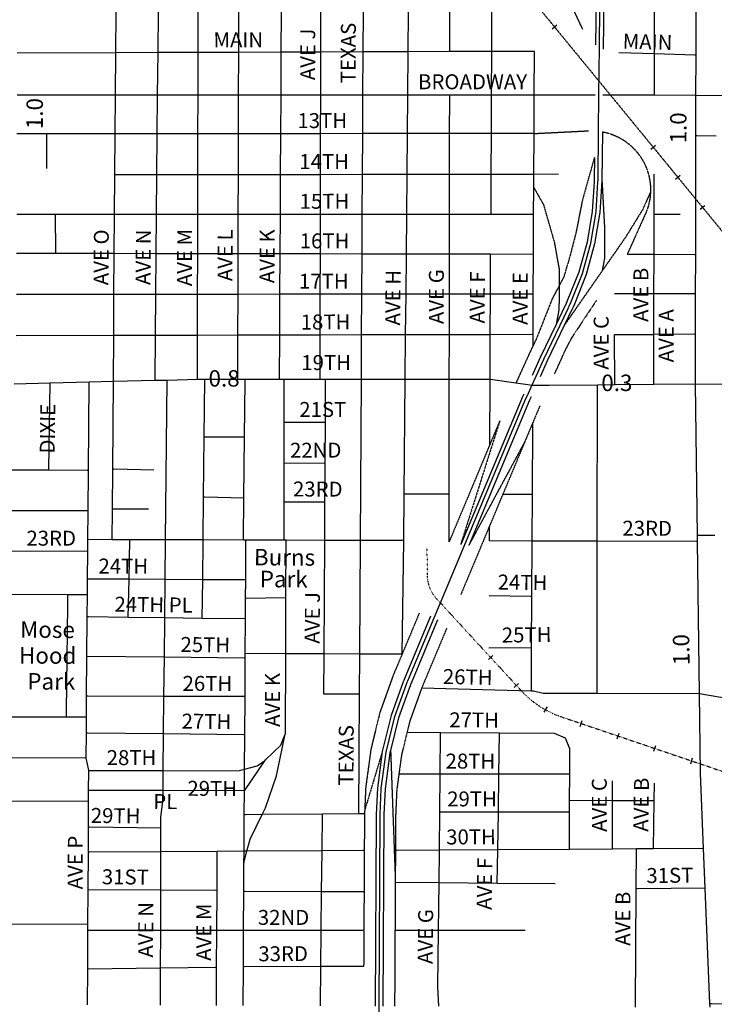
# Model space of a CAD drawing. Extents: x 2357953 to 2505953, y 3832172 to 3932172.
# Drawn here: x 2436012 to 2441901, y 3875677 to 3884018 of the extents above; entities that cross this region are included whole.
import ezdxf
from ezdxf.enums import TextEntityAlignment as Align

# ---------------------------------------------------------------- set-up
doc = ezdxf.new("R2010")
doc.units = 0
doc.header["$MEASUREMENT"] = 0
for name, pattern in [('CENTER', [2, 1.25, -0.25, 0.25, -0.25]), ('DOT', [0.25, 0, -0.25]), ('HIDDEN', [0.375, 0.25, -0.125])]:
    doc.linetypes.add(name, pattern=pattern)
doc.layers.add('1', color=7, linetype='CONTINUOUS')
doc.styles.add('txt', font='TXT', dxfattribs={"height": 0.2})

msp = doc.modelspace()

# ---------------------------------------------------------------- linework, layer by layer
at = {"layer": '1', "color": 1, "linetype": 'CONTINUOUS'}
for p, q in [((2440899.2, 3884339.6), (2440893.8, 3883805.5)), ((2440964.3, 3884254.5), (2440959.4, 3883767.5)), ((2439657.6, 3883747.4), (2439658.1, 3884092.8)), ((2440014, 3883748.5), (2440015.4, 3884094.1)), ((2441393.6, 3883728.3), (2441393.8, 3884092.3)), ((2436826.5, 3883738.3), (2436829.1, 3884082.1)), ((2437184.3, 3883739.5), (2437187.3, 3884083.5)), ((2437524.3, 3883740.5), (2437524.9, 3884084.7)), ((2437869, 3883741.6), (2437870.1, 3884086)), ((2438229.3, 3883742.8), (2438231.2, 3884087.4)), ((2438564.5, 3883743.9), (2438565.1, 3884088.7)), ((2438923.9, 3883745), (2438925.9, 3884090)), ((2439305.3, 3883746.2), (2439308.4, 3884091.5)), ((2440525.3, 3883941.4), (2440565.7, 3883974.5)), ((2436826.5, 3883738.3), (2435990.6, 3883735.6)), ((2436823.9, 3883379.3), (2436826.5, 3883738.3)), ((2437184.3, 3883739.5), (2436826.5, 3883738.3)), ((2437181.3, 3883379.2), (2437184.3, 3883739.5)), ((2437524.3, 3883740.5), (2437184.3, 3883739.5)), ((2437523.5, 3883379.1), (2437524.3, 3883740.5)), ((2437869, 3883741.6), (2437524.3, 3883740.5)), ((2437867.9, 3883379), (2437869, 3883741.6)), ((2438229.3, 3883742.8), (2437869, 3883741.6)), ((2438227.4, 3883378.8), (2438229.3, 3883742.8)), ((2438564.5, 3883743.9), (2438229.3, 3883742.8)), ((2438563.7, 3883378.7), (2438564.5, 3883743.9)), ((2438923.9, 3883745), (2438564.5, 3883743.9)), ((2438921.9, 3883378.6), (2438923.9, 3883745)), ((2439305.3, 3883746.2), (2438923.9, 3883745)), ((2439302, 3883378.4), (2439305.3, 3883746.2)), ((2439657.6, 3883747.4), (2439305.3, 3883746.2)), ((2440014, 3883748.5), (2439657.6, 3883747.4)), ((2440012.5, 3883378.2), (2440014, 3883748.5)), ((2441393.6, 3883728.3), (2441090.9, 3883736.9)), ((2441393.5, 3883377.6), (2441393.6, 3883728.3)), ((2436823.9, 3883379.3), (2435989.5, 3883379.7)), ((2436821.4, 3883051.4), (2436823.9, 3883379.3)), ((2437181.3, 3883379.2), (2436823.9, 3883379.3)), ((2437178.5, 3883051.7), (2437181.3, 3883379.2)), ((2437523.5, 3883379.1), (2437181.3, 3883379.2)), ((2437522.9, 3883051.9), (2437523.5, 3883379.1)), ((2437867.9, 3883379), (2437523.5, 3883379.1)), ((2437866.8, 3883052.1), (2437867.9, 3883379)), ((2438227.4, 3883378.8), (2437867.9, 3883379)), ((2438225.6, 3883052.4), (2438227.4, 3883378.8)), ((2438563.7, 3883378.7), (2438227.4, 3883378.8)), ((2438563.1, 3883052.6), (2438563.7, 3883378.7)), ((2438921.9, 3883378.6), (2438563.7, 3883378.7)), ((2438920, 3883052.8), (2438921.9, 3883378.6)), ((2439302, 3883378.4), (2438921.9, 3883378.6)), ((2439299.2, 3883053), (2439302, 3883378.4)), ((2439657.2, 3883378.3), (2439302, 3883378.4)), ((2440012.5, 3883378.2), (2439657.2, 3883378.3)), ((2440011.1, 3883053.5), (2440012.5, 3883378.2)), ((2440373.8, 3883378), (2440012.5, 3883378.2)), ((2440372.3, 3883053.7), (2440373.8, 3883378)), ((2440889.5, 3883377.8), (2440373.8, 3883378)), ((2441388.6, 3883377.7), (2440955.5, 3883377.8)), ((2441393.5, 3883377.6), (2441388.6, 3883377.7)), ((2441745.5, 3883376.4), (2441393.5, 3883377.6)), ((2436240.4, 3883051.1), (2435988.5, 3883050.9)), ((2436821.4, 3883051.4), (2436240.4, 3883051.1)), ((2436242, 3882756.6), (2436240.4, 3883051.1)), ((2436818.8, 3882702.6), (2436821.4, 3883051.4)), ((2437178.5, 3883051.7), (2436821.4, 3883051.4)), ((2437175.5, 3882703.2), (2437178.5, 3883051.7)), ((2437522.9, 3883051.9), (2437178.5, 3883051.7)), ((2437522.2, 3882703.7), (2437522.9, 3883051.9)), ((2437866.8, 3883052.1), (2437522.9, 3883051.9)), ((2437865.7, 3882704.2), (2437866.8, 3883052.1)), ((2438225.6, 3883052.4), (2437866.8, 3883052.1)), ((2438223.7, 3882704.8), (2438225.6, 3883052.4)), ((2438563.1, 3883052.6), (2438225.6, 3883052.4)), ((2438562.4, 3882705.3), (2438563.1, 3883052.6)), ((2438920, 3883052.8), (2438563.1, 3883052.6)), ((2438918.1, 3882705.9), (2438920, 3883052.8)), ((2439299.2, 3883053), (2438920, 3883052.8)), ((2439296.1, 3882706.5), (2439299.2, 3883053)), ((2439656.7, 3883053.3), (2439299.2, 3883053)), ((2439656.3, 3882707), (2439656.7, 3883053.3)), ((2440011.1, 3883053.5), (2439656.7, 3883053.3)), ((2440009.7, 3882707.6), (2440011.1, 3883053.5)), ((2440372.3, 3883053.7), (2440011.1, 3883053.5)), ((2440370.8, 3882708.1), (2440372.3, 3883053.7)), ((2440952.4, 3883068.6), (2440948.2, 3882655.3)), ((2441362.6, 3882921.7), (2441402.9, 3882954.8)), ((2436816.3, 3882368.5), (2436818.8, 3882702.6)), ((2437175.5, 3882703.2), (2436818.8, 3882702.6)), ((2437172.6, 3882368.5), (2437175.5, 3882703.2)), ((2437522.2, 3882703.7), (2437175.5, 3882703.2)), ((2437521.5, 3882368.6), (2437522.2, 3882703.7)), ((2437865.7, 3882704.2), (2437522.2, 3882703.7)), ((2437864.7, 3882368.6), (2437865.7, 3882704.2)), ((2438223.7, 3882704.8), (2437865.7, 3882704.2)), ((2438221.9, 3882368.7), (2438223.7, 3882704.8)), ((2438562.4, 3882705.3), (2438223.7, 3882704.8)), ((2438561.8, 3882368.7), (2438562.4, 3882705.3)), ((2438918.1, 3882705.9), (2438562.4, 3882705.3)), ((2438916.1, 3882368.8), (2438918.1, 3882705.9)), ((2439296.1, 3882706.5), (2438918.1, 3882705.9)), ((2439293.1, 3882368.9), (2439296.1, 3882706.5)), ((2439656.3, 3882707), (2439296.1, 3882706.5)), ((2439655.9, 3882368.9), (2439656.3, 3882707)), ((2440009.7, 3882707.6), (2439656.3, 3882707)), ((2440370.8, 3882708.1), (2440009.7, 3882707.6)), ((2440370.2, 3882596.2), (2440370.8, 3882708.1)), ((2440580.8, 3882708.5), (2440370.8, 3882708.1)), ((2441389.9, 3882369.2), (2441390.3, 3882709.7)), ((2441571.9, 3882666.8), (2441612.3, 3882699.9)), ((2440369.2, 3882369), (2440370.2, 3882596.2)), ((2441781.3, 3882411.9), (2441821.6, 3882445)), ((2436315.4, 3882368.4), (2435986.4, 3882368.3)), ((2436816.3, 3882368.5), (2436315.4, 3882368.4)), ((2436813.8, 3882036.6), (2436816.3, 3882368.5)), ((2437172.6, 3882368.5), (2436816.3, 3882368.5)), ((2437169.8, 3882035.9), (2437172.6, 3882368.5)), ((2437521.5, 3882368.6), (2437172.6, 3882368.5)), ((2437520.8, 3882035.2), (2437521.5, 3882368.6)), ((2437864.7, 3882368.6), (2437521.5, 3882368.6)), ((2437863.6, 3882034.6), (2437864.7, 3882368.6)), ((2438221.9, 3882368.7), (2437864.7, 3882368.6)), ((2438220.1, 3882033.9), (2438221.9, 3882368.7)), ((2438561.8, 3882368.7), (2438221.9, 3882368.7)), ((2438561.1, 3882033.3), (2438561.8, 3882368.7)), ((2438916.1, 3882368.8), (2438561.8, 3882368.7)), ((2438914.2, 3882032.6), (2438916.1, 3882368.8)), ((2439293.1, 3882368.9), (2438916.1, 3882368.8)), ((2439290.1, 3882031.9), (2439293.1, 3882368.9)), ((2439655.9, 3882368.9), (2439293.1, 3882368.9)), ((2439655.4, 3882031.2), (2439655.9, 3882368.9)), ((2440008.3, 3882369), (2439655.9, 3882368.9)), ((2440367.6, 3882029.9), (2440369.2, 3882369)), ((2441389.5, 3882028), (2441389.9, 3882369.2)), ((2441612.5, 3882369.2), (2441389.9, 3882369.2)), ((2436317.3, 3882037.5), (2435985.3, 3882038.1)), ((2436813.8, 3882036.6), (2436317.3, 3882037.5)), ((2436811.2, 3881689.9), (2436813.8, 3882036.6)), ((2437169.8, 3882035.9), (2436813.8, 3882036.6)), ((2437166.8, 3881690.3), (2437169.8, 3882035.9)), ((2437520.8, 3882035.2), (2437169.8, 3882035.9)), ((2437520.1, 3881690.8), (2437520.8, 3882035.2)), ((2437863.6, 3882034.6), (2437520.8, 3882035.2)), ((2437862.6, 3881691.2), (2437863.6, 3882034.6)), ((2438220.1, 3882033.9), (2437863.6, 3882034.6)), ((2438218.2, 3881691.6), (2438220.1, 3882033.9)), ((2438561.1, 3882033.3), (2438220.1, 3882033.9)), ((2438560.5, 3881692.1), (2438561.1, 3882033.3)), ((2438914.2, 3882032.6), (2438561.1, 3882033.3)), ((2438912.3, 3881692.5), (2438914.2, 3882032.6)), ((2439290.1, 3882031.9), (2438914.2, 3882032.6)), ((2439287.1, 3881693), (2439290.1, 3882031.9)), ((2439655.4, 3882031.2), (2439290.1, 3882031.9)), ((2439655, 3881693.4), (2439655.4, 3882031.2)), ((2440004, 3882030.6), (2439655.4, 3882031.2)), ((2440002.6, 3881693.8), (2440004, 3882030.6)), ((2440367.6, 3882029.9), (2440004, 3882030.6)), ((2440366.1, 3881694.3), (2440367.6, 3882029.9)), ((2441389.5, 3882028), (2441161.6, 3882028.4)), ((2441389.1, 3881695.6), (2441389.5, 3882028)), ((2436811.2, 3881689.9), (2435984.2, 3881688.9)), ((2436808.6, 3881342.7), (2436811.2, 3881689.9)), ((2437166.8, 3881690.3), (2436811.2, 3881689.9)), ((2437163.9, 3881343.4), (2437166.8, 3881690.3)), ((2437520.1, 3881690.8), (2437166.8, 3881690.3)), ((2437519.4, 3881344.1), (2437520.1, 3881690.8)), ((2437862.6, 3881691.2), (2437520.1, 3881690.8)), ((2437861.5, 3881344.8), (2437862.6, 3881691.2)), ((2438218.2, 3881691.6), (2437862.6, 3881691.2)), ((2438216.3, 3881345.6), (2438218.2, 3881691.6)), ((2438560.5, 3881692.1), (2438218.2, 3881691.6)), ((2438559.8, 3881346.3), (2438560.5, 3881692.1)), ((2438912.3, 3881692.5), (2438560.5, 3881692.1)), ((2438910.4, 3881347), (2438912.3, 3881692.5)), ((2439287.1, 3881693), (2438912.3, 3881692.5)), ((2439284, 3881347.8), (2439287.1, 3881693)), ((2439655, 3881693.4), (2439287.1, 3881693)), ((2439654.5, 3881348.5), (2439655, 3881693.4)), ((2440002.6, 3881693.8), (2439655, 3881693.4)), ((2440001.2, 3881349.2), (2440002.6, 3881693.8)), ((2440366.1, 3881694.3), (2440002.6, 3881693.8)), ((2440364.5, 3881350), (2440366.1, 3881694.3)), ((2441389.1, 3881695.6), (2441054.9, 3881695.2)), ((2441388.7, 3881352), (2441389.1, 3881695.6)), ((2436808.6, 3881342.7), (2435983.2, 3881341)), ((2436805.7, 3880951.7), (2436808.6, 3881342.7)), ((2437163.9, 3881343.4), (2436808.6, 3881342.7)), ((2437160.6, 3880960.2), (2437163.9, 3881343.4)), ((2437519.4, 3881344.1), (2437163.9, 3881343.4)), ((2437518.7, 3880968.7), (2437519.4, 3881344.1)), ((2437861.5, 3881344.8), (2437519.4, 3881344.1)), ((2437860.3, 3880969.6), (2437861.5, 3881344.8)), ((2438216.3, 3881345.6), (2437861.5, 3881344.8)), ((2438214.3, 3880969.8), (2438216.3, 3881345.6)), ((2438559.8, 3881346.3), (2438216.3, 3881345.6)), ((2438559, 3880970), (2438559.8, 3881346.3)), ((2438910.4, 3881347), (2438559.8, 3881346.3)), ((2438908.2, 3880970.3), (2438910.4, 3881347)), ((2439284, 3881347.8), (2438910.4, 3881347)), ((2439280.7, 3880970.5), (2439284, 3881347.8)), ((2439654.5, 3881348.5), (2439284, 3881347.8)), ((2439654.1, 3880970.8), (2439654.5, 3881348.5)), ((2440001.2, 3881349.2), (2439654.5, 3881348.5)), ((2439999.7, 3880971), (2440001.2, 3881349.2)), ((2440364, 3881256.4), (2440364.5, 3881350)), ((2441388.2, 3880927.4), (2441388.7, 3881352)), ((2436594.2, 3880199.2), (2436600, 3880946.8)), ((2436800.1, 3880209.1), (2436805.7, 3880951.7)), ((2437247.8, 3879611.2), (2437261.1, 3880962.6)), ((2437576.3, 3880480.9), (2437581.5, 3880969.4)), ((2438253.4, 3880605.1), (2438253.7, 3880969.8)), ((2438603.3, 3880605.2), (2438605.3, 3880970.1)), ((2438900.5, 3879606), (2438908.2, 3880970.3)), ((2439272, 3879999), (2439280.7, 3880970.5)), ((2439652.8, 3879997.9), (2439654.1, 3880970.8)), ((2439997.4, 3880418.3), (2439999.7, 3880971)), ((2440908.3, 3879599.8), (2440910, 3880923.1)), ((2438253.1, 3880259.3), (2438253.4, 3880605.1)), ((2438603.3, 3880605.2), (2438253.4, 3880605.1)), ((2438601.5, 3880260.6), (2438603.3, 3880605.2)), ((2437570.9, 3879974), (2437576.3, 3880480.9)), ((2437911.6, 3879964.8), (2437917.1, 3880480.9)), ((2438252.8, 3879931.9), (2438253.1, 3880259.3)), ((2438601.5, 3880260.6), (2438253.1, 3880259.3)), ((2438599.7, 3879930.6), (2438601.5, 3880260.6)), ((2436258.2, 3880200.5), (2435941.5, 3880201.6)), ((2436591.6, 3879857.5), (2436594.2, 3880199.2)), ((2436797.6, 3879871.2), (2436800.1, 3880209.1)), ((2437567, 3879610.2), (2437570.9, 3879974)), ((2438252.8, 3879608.1), (2438252.8, 3879931.9)), ((2438598, 3879607), (2438599.7, 3879930.6)), ((2439268.6, 3879604.9), (2439272, 3879999)), ((2439652.3, 3879594.7), (2439652.8, 3879997.9)), ((2440358.3, 3879995.7), (2440106.9, 3879996.4)), ((2440356.4, 3879601.5), (2440358.3, 3879995.7)), ((2436591.6, 3879857.5), (2435939.3, 3879858.1)), ((2436589.7, 3879613.2), (2436591.6, 3879857.5)), ((2436795.7, 3879612.6), (2436797.6, 3879871.2)), ((2439994.1, 3879602.6), (2439994.6, 3879728.6)), ((2436588.9, 3879514.1), (2436589.7, 3879613.2)), ((2436795.7, 3879612.6), (2436589.7, 3879613.2)), ((2436946.2, 3879612.1), (2436795.7, 3879612.6)), ((2436938.5, 3879277.3), (2436946.2, 3879612.1)), ((2437247.8, 3879611.2), (2436946.2, 3879612.1)), ((2437244.5, 3879275.6), (2437247.8, 3879611.2)), ((2437567, 3879610.2), (2437247.8, 3879611.2)), ((2437563.4, 3879273.8), (2437567, 3879610.2)), ((2437907.8, 3879609.1), (2437567, 3879610.2)), ((2437930.3, 3879609.1), (2437907.8, 3879609.1)), ((2437928.2, 3879271.7), (2437930.3, 3879609.1)), ((2438269.1, 3879124), (2438271.1, 3879608)), ((2438598, 3879607), (2438271.1, 3879608)), ((2438592.9, 3878645), (2438598, 3879607)), ((2438900.5, 3879606), (2438598, 3879607)), ((2438895.1, 3878643.9), (2438900.5, 3879606)), ((2439268.6, 3879604.9), (2438900.5, 3879606)), ((2439253.3, 3878642.6), (2439268.6, 3879604.9)), ((2440356.4, 3879601.5), (2439994.1, 3879602.6)), ((2440354.3, 3879130.9), (2440356.4, 3879601.5)), ((2440908.3, 3879599.8), (2440356.4, 3879601.5)), ((2440906.6, 3878308.4), (2440908.3, 3879599.8)), ((2441906.2, 3879647), (2441757.3, 3879647.7)), ((2436588.9, 3879514.1), (2435937.1, 3879515.1)), ((2436587.1, 3879279.3), (2436588.9, 3879514.1)), ((2436586, 3879145.9), (2436587.1, 3879279.3)), ((2436938.5, 3879277.3), (2436587.1, 3879279.3)), ((2436931.1, 3878954.2), (2436938.5, 3879277.3)), ((2437244.5, 3879275.6), (2436938.5, 3879277.3)), ((2437241.4, 3878950.3), (2437244.5, 3879275.6)), ((2437563.4, 3879273.8), (2437244.5, 3879275.6)), ((2437559.9, 3878946.3), (2437563.4, 3879273.8)), ((2437928.2, 3879271.7), (2437563.4, 3879273.8)), ((2437927.2, 3879118.6), (2437928.2, 3879271.7)), ((2436420.9, 3879146.5), (2435934.7, 3879148.3)), ((2436584.6, 3878958.5), (2436586, 3879145.9)), ((2437926.2, 3878941.8), (2437927.2, 3879118.6)), ((2437927.2, 3879118.6), (2438269.1, 3879124)), ((2438267.2, 3878646.1), (2438269.1, 3879124)), ((2440352.3, 3878696.6), (2440354.3, 3879130.9)), ((2436582, 3878624.5), (2436584.6, 3878958.5)), ((2437241.4, 3878950.3), (2436931.1, 3878954.2)), ((2437238.1, 3878616.4), (2437241.4, 3878950.3)), ((2437559.9, 3878946.3), (2437241.4, 3878950.3)), ((2437926.2, 3878941.8), (2437559.9, 3878946.3)), ((2437924.3, 3878647.4), (2437926.2, 3878941.8)), ((2440352.3, 3878696.6), (2439990.4, 3878692.7)), ((2440350.6, 3878328.6), (2440352.3, 3878696.6)), ((2436579.4, 3878286.7), (2436582, 3878624.5)), ((2437238.1, 3878616.4), (2436582, 3878624.5)), ((2437234.8, 3878284.9), (2437238.1, 3878616.4)), ((2437922.1, 3878283.1), (2437924.1, 3878607.8)), ((2437924.1, 3878607.8), (2437924.3, 3878647.4)), ((2438267.2, 3878646.1), (2437924.3, 3878647.4)), ((2438592.9, 3878645), (2438267.2, 3878646.1)), ((2438895.1, 3878643.9), (2438592.9, 3878645)), ((2438893.1, 3878304.7), (2438895.1, 3878643.9)), ((2439253.3, 3878642.6), (2438895.1, 3878643.9)), ((2440022.5, 3878632.2), (2439985, 3878597.7)), ((2440350.6, 3878328.6), (2439419.4, 3878355.9)), ((2440240.9, 3878395.2), (2440203.4, 3878360.6)), ((2436578, 3878108.4), (2436579.4, 3878286.7)), ((2437231.7, 3877966.9), (2437234.8, 3878284.9)), ((2437922.1, 3878283.1), (2437234.8, 3878284.9)), ((2437920.1, 3877958.3), (2437922.1, 3878283.1)), ((2438887.4, 3877290.7), (2438893.1, 3878304.7)), ((2441774.5, 3878306.2), (2440906.6, 3878308.4)), ((2440483, 3878195.5), (2440456, 3878152.3)), ((2436577, 3877975.1), (2436578, 3878108.4)), ((2440764.2, 3878031.2), (2440780.9, 3878080.6)), ((2437228.7, 3877655.9), (2437231.7, 3877966.9)), ((2437918.3, 3877668.1), (2437920.1, 3877958.3)), ((2438263.8, 3877964.2), (2438264.5, 3877967.4)), ((2439580.1, 3877976.4), (2439297.2, 3877978.3)), ((2439576.5, 3877626.1), (2439580.1, 3877976.4)), ((2440080.7, 3877973.1), (2439580.1, 3877976.4)), ((2440075.1, 3877626.2), (2440080.7, 3877973.1)), ((2441076.3, 3877925.6), (2441093, 3877975)), ((2441388.4, 3877820), (2441405.1, 3877869.4)), ((2436576.2, 3877762.6), (2435925.7, 3877764.6)), ((2436597.3, 3877659.6), (2436576.2, 3877762.6)), ((2441700.5, 3877714.5), (2441717.2, 3877763.8)), ((2437917.2, 3877484.5), (2438096.2, 3877747.6)), ((2438096.2, 3877747.6), (2438096.2, 3877747.6)), ((2436596.4, 3877489.3), (2436597.3, 3877655.6)), ((2436597.3, 3877655.6), (2436597.3, 3877659.6)), ((2437227, 3877487), (2437228.7, 3877655.9)), ((2437917.2, 3877484.5), (2437918.3, 3877668.1)), ((2439576.5, 3877626.1), (2439232.3, 3877626.1)), ((2439573.2, 3877305.5), (2439576.5, 3877626.1)), ((2440075.1, 3877626.2), (2439576.5, 3877626.1)), ((2440069.9, 3877305.6), (2440075.1, 3877626.2)), ((2440674.9, 3877626.2), (2440075.1, 3877626.2)), ((2440674.3, 3877402), (2440674.9, 3877626.2)), ((2441036.8, 3877401.3), (2441036.4, 3877570.8)), ((2441392.2, 3877400.5), (2441394.3, 3877551)), ((2436595.9, 3877394.2), (2436596.4, 3877489.3)), ((2437227, 3877487), (2436596.4, 3877489.3)), ((2437915.9, 3877282.5), (2437917.2, 3877484.5)), ((2436595.9, 3877394.2), (2435923.3, 3877397.1)), ((2436594.8, 3877177.7), (2436595.9, 3877394.2)), ((2440674, 3877305.6), (2440674.3, 3877402)), ((2441036.8, 3877401.3), (2440674.3, 3877402)), ((2441037.6, 3876991.4), (2441036.8, 3877401.3)), ((2441392.2, 3877400.5), (2441036.8, 3877401.3)), ((2441386.4, 3876993.4), (2441392.2, 3877400.5)), ((2437914, 3876973), (2437915.9, 3877282.5)), ((2438578.1, 3877288.1), (2438067.6, 3877283.8)), ((2438574.9, 3876976.9), (2438578.1, 3877288.1)), ((2438887.4, 3877290.7), (2438578.1, 3877288.1)), ((2438935.4, 3877291.2), (2438887.4, 3877290.7)), ((2439569.8, 3876982.7), (2439573.2, 3877305.5)), ((2440069.9, 3877305.6), (2439573.2, 3877305.5)), ((2440064.7, 3876985.6), (2440069.9, 3877305.6)), ((2440674, 3877305.6), (2440069.9, 3877305.6)), ((2440673, 3876989.2), (2440674, 3877305.6)), ((2436593.7, 3876965.2), (2436594.8, 3877177.7)), ((2437208.9, 3876968.8), (2437209.4, 3877170.2)), ((2436592.1, 3876647.1), (2436593.7, 3876965.2)), ((2437208.1, 3876642.6), (2437208.9, 3876968.8)), ((2437686.3, 3876971.7), (2437208.9, 3876968.8)), ((2437684.7, 3876639.2), (2437686.3, 3876971.7)), ((2437914, 3876973), (2437686.3, 3876971.7)), ((2437913.3, 3876859.5), (2437914, 3876973)), ((2437937.5, 3876973.1), (2437914, 3876973)), ((2438574.9, 3876976.9), (2437937.5, 3876973.1)), ((2438571.3, 3876630), (2438574.9, 3876976.9)), ((2439567, 3876705.6), (2439569.8, 3876982.7)), ((2440064.7, 3876985.6), (2439569.8, 3876982.7)), ((2440060.1, 3876700.8), (2440064.7, 3876985.6)), ((2440673, 3876989.2), (2440064.7, 3876985.6)), ((2441037.6, 3876991.4), (2440673, 3876989.2)), ((2441239.7, 3876992.5), (2441037.6, 3876991.4)), ((2441237.7, 3876655.3), (2441239.7, 3876992.5)), ((2441386.4, 3876993.4), (2441239.7, 3876992.5)), ((2437911.9, 3876631.8), (2437913.3, 3876859.5)), ((2439567, 3876705.6), (2439195.7, 3876709.2)), ((2439562.8, 3876302.5), (2439567, 3876705.6)), ((2440060.1, 3876700.8), (2439567, 3876705.6)), ((2440552.4, 3876696), (2440060.1, 3876700.8)), ((2436590.6, 3876352.7), (2436592.1, 3876647.1)), ((2437208.1, 3876642.6), (2436592.1, 3876647.1)), ((2437207.3, 3876301.5), (2437208.1, 3876642.6)), ((2437683.1, 3876301.7), (2437684.7, 3876639.2)), ((2437909.9, 3876301.8), (2437911.9, 3876631.8)), ((2438567.9, 3876302.1), (2438571.3, 3876630)), ((2438931.3, 3876629), (2438571.3, 3876630)), ((2441231.9, 3875653.5), (2441237.7, 3876655.3)), ((2436590.6, 3876352.7), (2435916.6, 3876355.2)), ((2436590.3, 3876301.3), (2436590.6, 3876352.7)), ((2436588.6, 3875976.5), (2436590.3, 3876301.3)), ((2437207.3, 3876301.5), (2436590.3, 3876301.3)), ((2437206.5, 3875984.7), (2437207.3, 3876301.5)), ((2437683.1, 3876301.7), (2437207.3, 3876301.5)), ((2437681.6, 3875991), (2437683.1, 3876301.7)), ((2437909.9, 3876301.8), (2437683.1, 3876301.7)), ((2437908, 3875992.9), (2437909.9, 3876301.8)), ((2438567.9, 3876302.1), (2437909.9, 3876301.8)), ((2438564.7, 3875995.7), (2438567.9, 3876302.1)), ((2438929.6, 3876302.2), (2438567.9, 3876302.1)), ((2440295.9, 3876302.8), (2439562.8, 3876302.5)), ((2436587, 3875671.4), (2436588.6, 3875976.5)), ((2436588.6, 3875976.5), (2437206.5, 3875984.7)), ((2437680.1, 3875667.2), (2437681.6, 3875991)), ((2437905.9, 3875666.3), (2437908, 3875992.9)), ((2438561.2, 3875663.8), (2438564.7, 3875995.7)), ((2438927.9, 3875997.3), (2438564.7, 3875995.7))]:
    msp.add_line(p, q, dxfattribs=at)
at = {"layer": '1', "color": 1, "linetype": 'HIDDEN'}
for p, q in [((2440372.3, 3883053.7), (2440834.9, 3883077.1)), ((2440372.3, 3883053.7), (2440372.3, 3883053.7)), ((2441359.6, 3882558.2), (2441359.6, 3882550.4)), ((2440421.1, 3880746.2), (2440361.1, 3880602.9)), ((2440082, 3880620), (2439997.4, 3880418.3)), ((2440361.1, 3880602.9), (2440295.7, 3880446.9)), ((2440295.7, 3880446.9), (2440106.9, 3879996.4)), ((2439997.4, 3880418.3), (2439652.3, 3879594.7)), ((2440106.9, 3879996.4), (2439994.6, 3879728.6)), ((2439994.6, 3879728.6), (2439751.1, 3879147.5)), ((2439398.6, 3878989.3), (2439253.3, 3878642.6)), ((2439632.8, 3878865.2), (2439419.4, 3878355.9)), ((2439419.3, 3878355.9), (2439416, 3878346.5)), ((2438934.7, 3877274.6), (2438933.1, 3876979)), ((2438936.7, 3877320.7), (2438934.7, 3877291.1)), ((2438934.7, 3877291.1), (2438934.7, 3877274.6)), ((2438933.1, 3876979), (2438931.3, 3876629)), ((2439197.1, 3876980.5), (2439195.9, 3876738.5)), ((2439195.7, 3876709.2), (2439193.6, 3876302.3)), ((2439195.9, 3876738.5), (2439195.7, 3876709.2)), ((2438931.3, 3876629), (2438929.6, 3876302.2)), ((2438929.6, 3876302.2), (2438927.9, 3875997.3)), ((2439193.6, 3876302.3), (2439190.2, 3875661.4))]:
    msp.add_line(p, q, dxfattribs=at)
at = {"layer": '1', "color": 1, "linetype": 'DOT'}
for points in [[(2440616.4, 3878108.3), (2449897.7, 3874968.4, 0.282477), (2451856.7, 3875415.5), (2464106, 3887412.3, 0.084521), (2465516.9, 3889358.9), (2469744.5, 3897923), (2481099.1, 3920923.6)], [(2440616.4, 3878108.3), (2448251.6, 3875525.3), (2449819, 3874995), (2449897.7, 3874968.4, 0.282477), (2451856.7, 3875415.5), (2464106, 3887412.3, 0.084521), (2465516.9, 3889358.9), (2469744.5, 3897923), (2481099.1, 3920923.6)], [(2440616.4, 3878108.3), (2449897.7, 3874968.4, 0.282477), (2451856.7, 3875415.5), (2464106, 3887412.3, 0.084521), (2465516.9, 3889358.9), (2469744.5, 3897923), (2481099.1, 3920923.6)], [(2440616.4, 3878108.3), (2449897.7, 3874968.4, 0.282477), (2451856.7, 3875415.5), (2464106, 3887412.3, 0.084521), (2465516.9, 3889358.9), (2469744.5, 3897923)], [(2440616.4, 3878108.3), (2449897.7, 3874968.4, 0.282477), (2451856.7, 3875415.5), (2464106, 3887412.3, 0.084521), (2465516.9, 3889358.9), (2469744.5, 3897923)], [(2430810.7, 3892018.8), (2436948.9, 3888007.9, -0.076279), (2437975.3, 3887087.5), (2460551.9, 3859591.5, 0.073423), (2462064.6, 3858219.3), (2470404.3, 3852633.1)], [(2430810.7, 3892018.8), (2436948.9, 3888007.9, -0.076279), (2437975.3, 3887087.5), (2460551.9, 3859591.5, 0.073423), (2462064.6, 3858219.3), (2470404.3, 3852633.1)], [(2430572.9, 3891655), (2437868.8, 3886887.6, -0.076279), (2438895.2, 3885967.2), (2460551.9, 3859591.5, 0.073423), (2462064.6, 3858219.3), (2467737.8, 3854419.2)], [(2430572.9, 3891655), (2437868.8, 3886887.6, -0.076279), (2438895.2, 3885967.2), (2460551.9, 3859591.5, 0.073423), (2462064.6, 3858219.3), (2467737.8, 3854419.2)], [(2430572.9, 3891655), (2437868.8, 3886887.6, -0.076279), (2438895.2, 3885967.2), (2460551.9, 3859591.5, 0.073423), (2462064.6, 3858219.3), (2467737.8, 3854419.2)], [(2439464.1, 3879545.1), (2439466.7, 3879313.2, 0.185394), (2439546.6, 3879112), (2440263, 3878334.1), (2440263, 3878334.1, 0.129612), (2440616.4, 3878108.3)], [(2439464.1, 3879545.1), (2439466.7, 3879313.2, 0.185394), (2439546.6, 3879112), (2440263, 3878334.1), (2440263, 3878334.1, 0.129612), (2440616.4, 3878108.3)]]:
    msp.add_lwpolyline(points, format="xyb", dxfattribs=at)
at = {"layer": '1', "color": 1, "linetype": 'CONTINUOUS'}
for points in [[(2440354.5, 3880919.5), (2440390.2, 3880998), (2440455.2, 3881141.2), (2440661.1, 3881571.7), (2440665.7, 3881581.2), (2440670.6, 3881591.8), (2440684.4, 3881621.2), (2440782.5, 3881869.3), (2440854.1, 3882126.3), (2440898.5, 3882389.3), (2440914.6, 3882645.6), (2440915.2, 3882655.8), (2440915.3, 3882665.6), (2440919.4, 3883073.6), (2440922.5, 3883377.8), (2440926.6, 3883784.1), (2440937, 3884809.8), (2440937.1, 3884823.2), (2440937.1, 3884829.8), (2440944.5, 3885952.9), (2440944.6, 3885960.9), (2440944.6, 3885972.9), (2440944.6, 3885984.3), (2440937.8, 3886105)], [(2441740.9, 3880930.5), (2441740.9, 3880930.5), (2441741.7, 3881352.8), (2441742.3, 3881696), (2441743, 3882027.3), (2441744.9, 3883034.6), (2441745.5, 3883376.4), (2441746.2, 3883718.2), (2441746.9, 3884090.5), (2441747.5, 3884415.2), (2441748.2, 3884754.5), (2441748.8, 3885080.6), (2441749.3, 3885344.1)], [(2440786, 3883936), (2440781.3, 3883946), (2440675.7, 3884170.4), (2440670.9, 3884180.8)], [(2440373.8, 3883378), (2440375.5, 3883749.6), (2440014, 3883748.5)], [(2441746.2, 3883718.2), (2441736.2, 3883718.5), (2441393.6, 3883728.3)], [(2439656.7, 3883053.3), (2439657.1, 3883362.8), (2439657.2, 3883378.3)], [(2442768.9, 3883376.4), (2442658.9, 3883373), (2441745.5, 3883376.4)], [(2441917.7, 3883032.8), (2441754.9, 3883034.5), (2441744.9, 3883034.6)], [(2440884.2, 3882851.9), (2440882.3, 3882665.9), (2440882.2, 3882656.1)], [(2440008.3, 3882369), (2440008.3, 3882379), (2440009.7, 3882707.6)], [(2440882.2, 3882656.1), (2440881.6, 3882645.9), (2440865.7, 3882393.1), (2440821.9, 3882133.5), (2440751.2, 3881879.8), (2440654.4, 3881635), (2440640.8, 3881606), (2440635.9, 3881595.5)], [(2440948.2, 3882655.2), (2440931.3, 3882385.6), (2440886.3, 3882119.1), (2440813.8, 3881858.8), (2440714.4, 3881607.5), (2440700.4, 3881577.5), (2440695.4, 3881567)], [(2436317.3, 3882037.5), (2436317.3, 3882047.5), (2436315.4, 3882368.4)], [(2440369.2, 3882369), (2440359.2, 3882369), (2440008.3, 3882369)], [(2441743, 3882027.3), (2441733, 3882027.3), (2441389.5, 3882028)], [(2441742.3, 3881696), (2441732.3, 3881696), (2441389.1, 3881695.6)], [(2440635.9, 3881595.5), (2440631.3, 3881585.9), (2440559.7, 3881436.2)], [(2440695.4, 3881567), (2440690.9, 3881557.4), (2440631.2, 3881432.7)], [(2440559.7, 3881436.2), (2440425.3, 3881155.2), (2440356, 3881002.6)], [(2440631.2, 3881432.7), (2440485.1, 3881127.3), (2440424.3, 3880993.4)], [(2440364.5, 3881350), (2440354.4, 3881349.9), (2440001.2, 3881349.2)], [(2441056.7, 3880924.4), (2441055.3, 3881351.4), (2441388.7, 3881352)], [(2441741.7, 3881352.8), (2441731.7, 3881352.8), (2441388.7, 3881352)], [(2440354.5, 3880919.5), (2440320.5, 3880924.5), (2440218.6, 3880939.5), (2440004.1, 3880971), (2439999.7, 3880971), (2439654.1, 3880970.8), (2439280.7, 3880970.5), (2438908.2, 3880970.3), (2438605.3, 3880970.1), (2438559, 3880970), (2438253.7, 3880969.8), (2438214.3, 3880969.8), (2437922.3, 3880969.6), (2437860.3, 3880969.6), (2437581.5, 3880969.4), (2437547.2, 3880969.4), (2437518.7, 3880968.7), (2437261.1, 3880962.6), (2437160.6, 3880960.2), (2436805.7, 3880951.7), (2436600, 3880946.8), (2436268.7, 3880938.9), (2435966.1, 3880931.7)], [(2436258.2, 3880200.5), (2436258.4, 3880210.5), (2436268.7, 3880938.9)], [(2437917.1, 3880480.9), (2437922.2, 3880959.6), (2437922.3, 3880969.6)], [(2441740.9, 3880930.5), (2441388.2, 3880927.4), (2441056.7, 3880924.4), (2440910, 3880923.1), (2440499.5, 3880919.4), (2440390.3, 3880918.4), (2440363.2, 3880918.2), (2440354.5, 3880919.5)], [(2441740.9, 3880930.5), (2442263, 3880935.2), (2442387, 3880936.3), (2442665.7, 3880938.8)], [(2441864.5, 3875651.1), (2441863.1, 3875684.1), (2441823, 3876661.5), (2441809.3, 3876995.9), (2441783.1, 3877634.1), (2441774.5, 3878306.2), (2441758, 3879597.2), (2441757.3, 3879647.7), (2441740.9, 3880930.5)], [(2439028, 3870317.5), (2439028.2, 3870343.9), (2439028.4, 3870370.2), (2439029.7, 3870550), (2439036.7, 3871586.5), (2439044.1, 3873006.6), (2439051.1, 3874330.9), (2439058.2, 3875661.9), (2439066.6, 3877263.9), (2439066.7, 3877274.2), (2439067.1, 3877283.9), (2439076.8, 3877503.7), (2439118.7, 3877811.9), (2439192.5, 3878114.1), (2439294, 3878396.9), (2439297.6, 3878406.8), (2439301.8, 3878416.9), (2439525.8, 3878951.5), (2439621.2, 3879179), (2440304.1, 3880808.6), (2440316.2, 3880835.1), (2440354.5, 3880919.5)], [(2440284.8, 3880845.8), (2440273.9, 3880821.8), (2439750.4, 3879572.8)], [(2440347.4, 3880824.1), (2440334.4, 3880795.4), (2439818.6, 3879564.7)], [(2440358.3, 3879995.7), (2440361, 3880590.5), (2440361.1, 3880602.9)], [(2437917.1, 3880480.9), (2437586.3, 3880480.9), (2437576.3, 3880480.9)], [(2436594.2, 3880199.2), (2436584.2, 3880199.3), (2436258.2, 3880200.5)], [(2437149.9, 3880201.2), (2436810.1, 3880208.9), (2436800.1, 3880209.1)], [(2437911.6, 3879964.8), (2437580.9, 3879973.7), (2437570.9, 3879974)], [(2437907.8, 3879609.1), (2437907.9, 3879619.1), (2437911.6, 3879964.8)], [(2438599.7, 3879930.6), (2438589.7, 3879930.7), (2438262.8, 3879931.9), (2438252.8, 3879931.9)], [(2439652.8, 3879997.9), (2439282, 3879999), (2439272, 3879999)], [(2437104.7, 3879871.4), (2436807.6, 3879871.2), (2436797.6, 3879871.2)], [(2438271.1, 3879608), (2438252.8, 3879608.1), (2437930.3, 3879609.1)], [(2441758, 3879597.2), (2441747.9, 3879597.2), (2440908.3, 3879599.8)], [(2436586, 3879145.9), (2436576, 3879145.9), (2436420.9, 3879146.5)], [(2440354.3, 3879130.9), (2440344.3, 3879131), (2439992.2, 3879136.2)], [(2436931.1, 3878954.2), (2436594.6, 3878958.4), (2436584.6, 3878958.5)], [(2439495.9, 3878965.4), (2439271.4, 3878429.7), (2439267.1, 3878419.6)], [(2439554.6, 3878934.6), (2439332.3, 3878404.2), (2439328, 3878394.1)], [(2437924.1, 3878607.8), (2437914.1, 3878607.9), (2437238.1, 3878616.4)], [(2438264.5, 3877967.4), (2438264.5, 3877967.4), (2438267.2, 3878646.1)], [(2438893.1, 3878304.7), (2438882.7, 3878304.6), (2438591, 3878304.4), (2438592.9, 3878645)], [(2439267.1, 3878419.6), (2439263.6, 3878409.6), (2439160.9, 3878123.6), (2439086.2, 3877818.1)], [(2439328, 3878394.1), (2439324.4, 3878384.1), (2439224.1, 3878104.6), (2439156.2, 3877826.5)], [(2437234.8, 3878284.9), (2436589.4, 3878286.6), (2436579.4, 3878286.7)], [(2440906.6, 3878308.4), (2440449.6, 3878309.5), (2440366.5, 3878328.3), (2440350.6, 3878328.6)], [(2442489, 3878202.5), (2442478.9, 3878203.3), (2442283.9, 3878219.7), (2441774.5, 3878306.2)], [(2436578, 3878108.4), (2436407.9, 3878108.7), (2435927.9, 3878109.5)], [(2436576.2, 3877762.6), (2436575.4, 3877766.6), (2436577, 3877975.1)], [(2437231.7, 3877966.9), (2436587, 3877975), (2436577, 3877975.1)], [(2437920.1, 3877958.3), (2437910.1, 3877958.5), (2437231.7, 3877966.9)], [(2438067.6, 3877283.8), (2438095.9, 3877340.8), (2438190.2, 3877613.1), (2438263.8, 3877964.2)], [(2438096.2, 3877747.6), (2438224.4, 3877872.8), (2438263.8, 3877964.2)], [(2440674.9, 3877626.2), (2440675.5, 3877839.8), (2440638.5, 3877930.9), (2440546.5, 3877970), (2440080.7, 3877973.1)], [(2439086.2, 3877818.1), (2439043.9, 3877506.4), (2439034.1, 3877284.1), (2439033.7, 3877274.3)], [(2439156.2, 3877826.5), (2439151.1, 3877805.8), (2439109.7, 3877501), (2439100.1, 3877283.7), (2439099.7, 3877274)], [(2437918.3, 3877668.1), (2438026, 3877695.7), (2438086.2, 3877740.3), (2438096.2, 3877747.6)], [(2437228.7, 3877655.9), (2436607.3, 3877655.6), (2436597.3, 3877655.6)], [(2437228.7, 3877655.9), (2437872, 3877656.2), (2437918.3, 3877668.1)], [(2437209.4, 3877170.2), (2437209.6, 3877261.3), (2437226.1, 3877393.3), (2437227, 3877487)], [(2437917.2, 3877484.5), (2437917.2, 3877484.5), (2437227, 3877487)], [(2438067.6, 3877283.8), (2437925.9, 3877282.6), (2437915.9, 3877282.5)], [(2437937.5, 3876973.1), (2437964.9, 3877076.7), (2438067.6, 3877283.8)], [(2439033.7, 3877274.3), (2439033.6, 3877264.1), (2439025.2, 3875662)], [(2439099.7, 3877274), (2439099.6, 3877263.7), (2439091.2, 3875661.8)], [(2437209.4, 3877170.2), (2436604.8, 3877177.6), (2436594.8, 3877177.7)], [(2437208.9, 3876968.8), (2436603.7, 3876965.3), (2436593.7, 3876965.2)], [(2437913.3, 3876859.5), (2437914.1, 3876885.1), (2437937.5, 3876973.1)], [(2438933.1, 3876979), (2438920.4, 3876978.9), (2438574.9, 3876976.9)], [(2439569.8, 3876982.7), (2439212.4, 3876980.6), (2439197.1, 3876980.5)], [(2441809.3, 3876995.9), (2441799.3, 3876995.8), (2441386.4, 3876993.4)], [(2437684.7, 3876639.2), (2437674.7, 3876639.3), (2437208.1, 3876642.6)], [(2438571.3, 3876630), (2437921.9, 3876631.7), (2437911.9, 3876631.8)], [(2441823, 3876661.5), (2441247.7, 3876655.4), (2441237.7, 3876655.3)], [(2439562.8, 3876302.5), (2439210.1, 3876302.4), (2439193.6, 3876302.3)], [(2439566.5, 3875659.9), (2439557.8, 3875824.5), (2439562.8, 3876302.5)], [(2437205.8, 3875669), (2437205.8, 3875679), (2437206.5, 3875984.7)], [(2437206.5, 3875984.7), (2437671.6, 3875990.9), (2437681.6, 3875991)], [(2438564.7, 3875995.7), (2437918, 3875992.9), (2437908, 3875992.9)], [(2441863.1, 3875684.1), (2441877.4, 3875684), (2442579.4, 3875680.9)]]:
    msp.add_lwpolyline(points, dxfattribs=at)
at = {"layer": '1', "color": 1, "linetype": 'HIDDEN'}
for points in [[(2440952.4, 3883068.6), (2440990.5, 3883060.5), (2441040.3, 3883044.2), (2441088.1, 3883022.8), (2441133.4, 3882996.5), (2441175.7, 3882965.7), (2441214.5, 3882930.6), (2441249.5, 3882891.6), (2441280.2, 3882849.2), (2441306.3, 3882803.8), (2441327.5, 3882755.9), (2441343.6, 3882706.1), (2441354.3, 3882654.9), (2441359.7, 3882602.8), (2441359.6, 3882558.2)], [(2440884.2, 3882851.9), (2440881.4, 3882841.9), (2440781.3, 3882485.3), (2440727.6, 3882211.7), (2440674.2, 3882005.2), (2440623.6, 3881836.9), (2440585.4, 3881765.3)], [(2440370.2, 3882596.2), (2440375.8, 3882586.2), (2440453.3, 3882448.9), (2440543.4, 3882135.6), (2440584.5, 3881908), (2440585.4, 3881765.3)], [(2440948.2, 3882655.3), (2440970.7, 3882236.5), (2440971, 3882002.4), (2440949.4, 3881889.6)], [(2441359.6, 3882558.2), (2441355.5, 3882549), (2441293.2, 3882409.9), (2441147.8, 3882174.6), (2440949.4, 3881889.6)], [(2441359.6, 3882550.4), (2441354.1, 3882498.4), (2441343.1, 3882447.2), (2441326.8, 3882397.4), (2441312.2, 3882364.2), (2441307.4, 3882353.3)], [(2441307.4, 3882353.3), (2441303.2, 3882344.1), (2441161.6, 3882028.4)], [(2440949.4, 3881889.6), (2440638.2, 3881442.8), (2440631.2, 3881432.7)], [(2440585.4, 3881765.3), (2440527, 3881655.5), (2440392.6, 3881316.2)], [(2440585.4, 3881765.3), (2440586.1, 3881665.9), (2440581.7, 3881554.2), (2440561.6, 3881446.2), (2440559.7, 3881436.2)], [(2440901.2, 3881638.9), (2440807.4, 3881498.7), (2440685.8, 3881314.7), (2440637.8, 3881223.3), (2440570.5, 3881074.2), (2440544.4, 3881017.4)], [(2440392.6, 3881316.2), (2440335.6, 3881197), (2440218.6, 3880939.5)], [(2440082, 3880620), (2440078.8, 3880609.9), (2439753.6, 3879582.9), (2439750.4, 3879572.8)], [(2440295.7, 3880446.9), (2440290.2, 3880436.8), (2439824.1, 3879574.8), (2439818.6, 3879564.7)], [(2439253.3, 3878642.6), (2439180.1, 3878468), (2439175.8, 3878457.8)], [(2439175.8, 3878457.8), (2439172.3, 3878447.9), (2439066.1, 3878152.1), (2438989, 3877836.5), (2438945.2, 3877514.6), (2438936.7, 3877320.7)], [(2439416, 3878346.5), (2439319, 3878076.1), (2439295, 3877978.3)], [(2439295, 3877978.3), (2439248.4, 3877787.3), (2439226.4, 3877626.1)], [(2439086.2, 3877818.1), (2438938, 3877325.2), (2438936.7, 3877320.7)], [(2439156.2, 3877826.5), (2439156.4, 3877821), (2439195.5, 3876748.5), (2439195.9, 3876738.5)], [(2439226.4, 3877626.1), (2439208.3, 3877492.8), (2439199.1, 3877283.2), (2439198.7, 3877273.5)], [(2439198.7, 3877273.5), (2439198.6, 3877263.2), (2439197.1, 3876980.5)]]:
    msp.add_lwpolyline(points, dxfattribs=at)
at = {"layer": '1', "color": 1, "linetype": 'CENTER'}
msp.add_lwpolyline([(2436407.9, 3878108.7), (2436420.8, 3879136.5), (2436420.9, 3879146.5)], dxfattribs=at)

# ---------------------------------------------------------------- texts
at = {"layer": '1', "color": 1, "linetype": 'CONTINUOUS', "style": 'txt'}
for s, height, rotation, p in [('AVE J', 126.72, 89.8881, (2438517, 3883724.2)), ('TEXAS', 126.72, 89.67244, (2438860.6, 3883735.7)), ('MAIN', 126.72, 0.18277, (2437865.2, 3883783.8)), ('MAIN', 126.72, 358.37272, (2441333.4, 3883767.2)), ('BROADWAY', 126.72, 359.95655, (2439851.3, 3883428.6)), ('13TH', 126.72, 0.0369, (2438577.1, 3883100)), ('1.0', 139.32, 89.8908, (2441665.1, 3883101.5)), ('14TH', 126.72, 0.08942, (2438593.1, 3882752.8)), ('15TH', 126.72, 0.00858, (2438595.6, 3882416.2)), ('AVE O', 126.72, 89.57108, (2436766.1, 3882004.8)), ('AVE N', 126.72, 89.51059, (2437122.1, 3882005.2)), ('AVE M', 126.72, 89.88421, (2437473.3, 3882002.8)), ('AVE L', 126.72, 89.82012, (2437816.1, 3882022.2)), ('AVE K', 126.72, 89.68987, (2438172.5, 3882013.9)), ('16TH', 126.72, 359.89232, (2438596.5, 3882080.7)), ('17TH', 126.72, 0.07087, (2438590.1, 3881739.6)), ('AVE H', 126.72, 89.49123, (2439239.4, 3881662.8)), ('AVE G', 126.72, 89.92613, (2439607.5, 3881671.8)), ('AVE F', 126.72, 89.76664, (2439955, 3881664.8)), ('AVE E', 126.72, 89.73617, (2440318.4, 3881656.3)), ('AVE B', 126.72, 89.93452, (2441341.6, 3881687.2)), ('18TH', 126.72, 0.11722, (2438605, 3881393.8)), ('AVE A', 126.72, 89.89078, (2441555.9, 3881340.3)), ('AVE C', 126.72, 90.18619, (2441005.5, 3881280.7)), ('19TH', 126.72, 0.03801, (2438610.3, 3881050)), ('0.8', 139.32, 0.03793, (2437744.7, 3880909.9)), ('0.3', 139.32, 0.03793, (2441074.7, 3880872)), ('21ST', 126.72, 0.00744, (2438581.3, 3880652.6)), ('DIXIE', 126.72, 89.19143, (2436310.7, 3880552.3)), ('22ND', 126.72, 0.22173, (2438521.9, 3880307.8)), ('23RD', 126.72, 359.7912, (2438538.8, 3879978.3)), ('23RD', 126.72, 359.82208, (2441331.8, 3879646)), ('23RD', 126.72, 359.914, (2436279.1, 3879562.1)), ('24TH', 126.72, 359.67845, (2436890, 3879325)), ('24TH', 126.72, 359.16092, (2440274.2, 3879188)), ('24TH PL', 126.72, 359.28525, (2437146.2, 3878998.9)), ('AVE J', 126.72, 89.69341, (2438556.2, 3878950.4)), ('25TH', 126.72, 0.6267, (2440310.5, 3878743.6)), ('25TH', 126.72, 359.28457, (2437584.9, 3878659.5)), ('1.0', 139.32, 90.73364, (2441689.8, 3878681.9)), ('26TH', 126.72, 358.90505, (2439809.2, 3878386.4)), ('26TH', 126.72, 359.84664, (2437603.2, 3878331.4)), ('AVE K', 126.72, 89.76974, (2438218.2, 3878255.1)), ('27TH', 126.72, 359.28454, (2437594.4, 3878009.9)), ('27TH', 126.72, 359.61889, (2439864.3, 3878022)), ('TEXAS', 126.72, 89.67243, (2438842.3, 3877786.1)), ('28TH', 126.72, 0.02963, (2436960, 3877703.2)), ('28TH', 126.72, 0.00519, (2439833.2, 3877673.6)), ('AVE C', 126.72, 90.11489, (2440989.4, 3877365.3)), ('AVE B', 126.72, 89.18162, (2441344.2, 3877366.9)), ('29TH', 126.72, 359.79178, (2437644, 3877442.2)), ('PL', 126.72, 359.29874, (2437245.4, 3877330.9)), ('29TH', 126.72, 0.00529, (2439846.9, 3877353)), ('29TH', 126.72, 359.29878, (2436824.6, 3877211)), ('AVE P', 126.72, 89.70456, (2436545.8, 3876877.5)), ('30TH', 126.72, 0.33673, (2439838.5, 3877031.8)), ('AVE F', 126.72, 89.06836, (2440015.9, 3876696.1)), ('31ST', 126.72, 0.60664, (2441524.4, 3876705.8)), ('31ST', 126.72, 359.58539, (2436907.2, 3876692.3)), ('AVE B', 126.72, 89.66537, (2441188.8, 3876401.5)), ('AVE N', 126.72, 89.86206, (2437143.4, 3876307.4)), ('AVE M', 126.72, 89.72425, (2437635.6, 3876287.4)), ('32ND', 126.72, 0.02405, (2438248.7, 3876349.4)), ('AVE G', 126.72, 89.40588, (2439514.8, 3876249.8)), ('33RD', 126.72, 0.24521, (2438245.6, 3876041.8))]:
    msp.add_text(s, height=height, rotation=rotation, dxfattribs=at).set_placement(p, align=Align.CENTER)
msp.add_text('1.0', height=139.32, rotation=89.82183, dxfattribs=at).set_placement((2436207.8, 3883090.7))
for s, rotation, p in [('Burns', 359.55025, (2438256.7, 3879445.6)), ('Park', 359.55025, (2438250.1, 3879260.6)), ('Mose', 359.55042, (2436247.1, 3878832.8)), ('Hood', 359.55042, (2436249.3, 3878613.4)), ('Park', 359.55042, (2436279.3, 3878393.9))]:
    msp.add_text(s, height=139.32, rotation=rotation, dxfattribs=at).set_placement(p, align=Align.MIDDLE)

doc.saveas('drawing.dxf')
